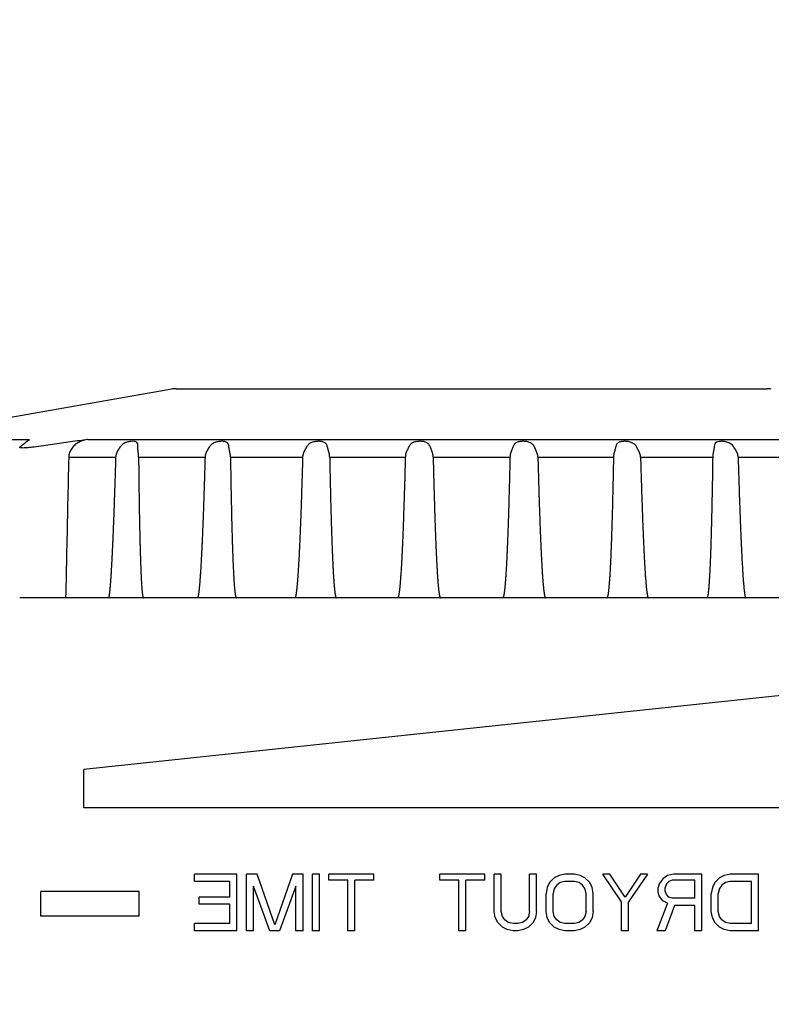
# Model space of a CAD drawing. Units: inches. Extents: x 115.9 to 175.8, y -102.4 to -60.8.
# Drawn here: x 154.1 to 154.7, y -65.2 to -64.4 of the extents above; entities that cross this region are included whole.
import ezdxf

# ---------------------------------------------------------------- set-up
doc = ezdxf.new("R2010")
doc.units = ezdxf.units.IN
doc.header["$MEASUREMENT"] = 0
for name, color, linetype in [('HI Deatil 1', 2, 'Continuous'), ('HI Deatil 2', 1, 'Continuous'), ('HI Detail 3', 249, 'Continuous'), ('HI Text', 2, 'Continuous')]:
    doc.layers.add(name, color=color, linetype=linetype)
doc.styles.add('DIMS', font='arial.ttf')
doc.dimstyles.new('LandMatters', dxfattribs={"dimtxt": 0.125, "dimasz": 0.125, "dimexe": 0.18, "dimexo": 0.0625, "dimgap": 0.095, "dimtad": 0, "dimdec": 3, "dimzin": 0, "dimdsep": 46, "dimlunit": 4, "dimtxsty": 'DIMS', "dimblk": 'ARCHTICK', "dimcen": 0.075, "dimclrd": 2, "dimclre": 2, "dimclrt": 2, "dimadec": 0, "dimazin": 0, "dimtfac": 1, "dimtdec": 3, "dimtix": 1, "dimtofl": 0, "dimtmove": 1, "dimatfit": 1, "dimfxl": 0.18, "dimtolj": 1, "dimtzin": 0, "dimarcsym": 0})

# ---------------------------------------------------------------- blocks, each defined once
blk = doc.blocks.new('_ARCHTICK')
at = {"color": 0, "linetype": 'ByBlock', "const_width": 0.15}
blk.add_lwpolyline([(-0.5, -0.5), (0.5, 0.5)], dxfattribs=at)

msp = doc.modelspace()

# ---------------------------------------------------------------- linework, layer by layer
at = {"layer": 'HI Deatil 1'}
for p, q in [((154.2059, -64.71721), (153.97376, -64.75814)), ((154.20937, -64.7169), (154.68937, -64.7169)), ((154.93574, -64.8869), (154.0823, -64.8869))]:
    msp.add_line(p, q, dxfattribs=at)
msp.add_arc((154.68937, -64.7369), 0.02, 80, 90, dxfattribs=at)
at = {"layer": 'HI Deatil 2'}
for p, q in [((153.97376, -64.75814), (154.09013, -64.75814)), ((154.13767, -64.75814), (154.92498, -64.75814)), ((154.78437, -64.95721), (154.13437, -65.02621)), ((154.13437, -65.05721), (154.13437, -65.02621)), ((154.78437, -65.05721), (154.13437, -65.05721))]:
    msp.add_line(p, q, dxfattribs=at)
msp.add_arc((154.20937, -64.7369), 0.02, 90, 100, dxfattribs=at)
for points, knots in [([(154.0842, -64.7629), (154.08449, -64.76266), (154.08564, -64.76173), (154.08761, -64.76014), (154.0893, -64.7588), (154.09013, -64.75814)], [0, 0, 0, 0, 0.001124098, 0.004418769, 0.007600183, 0.007600183, 0.007600183, 0.007600183]), ([(154.13767, -64.75814), (154.13297, -64.75879), (154.12341, -64.76013), (154.10886, -64.7622), (154.09901, -64.76362), (154.09402, -64.76434)], [0, 0, 0, 0, 0.01426203, 0.02895613, 0.04409489, 0.04409489, 0.04409489, 0.04409489]), ([(154.0869, -64.76504), (154.08629, -64.76507), (154.08522, -64.7651), (154.08376, -64.76506), (154.08294, -64.76493), (154.0823, -64.76479), (154.0823, -64.7646), (154.0823, -64.76458)], [0, 0, 0, 0, 0.001842112, 0.003260182, 0.0042083, 0.0046789, 0.004746798, 0.004746798, 0.004746798, 0.004746798]), ([(154.09402, -64.76434), (154.09318, -64.76447), (154.09153, -64.76468), (154.08916, -64.76491), (154.08763, -64.76501), (154.0869, -64.76504)], [0, 0, 0, 0, 0.002547073, 0.004970371, 0.00715085, 0.00715085, 0.00715085, 0.00715085])]:
    msp.add_open_spline(points, degree=3, knots=knots, dxfattribs=at)
for points in [[(154.0823, -64.76458), (154.08231, -64.76449), (154.08236, -64.7644), (154.08243, -64.76434)], [(154.08243, -64.76434), (154.08273, -64.7641), (154.08303, -64.76386), (154.08332, -64.76361)], [(154.08332, -64.76361), (154.08362, -64.76337), (154.08391, -64.76313), (154.0842, -64.7629)]]:
    msp.add_open_spline(points, degree=3, dxfattribs=at)
at = {"layer": 'HI Detail 3'}
for p, q in [((154.17827, -64.76471), (154.17829, -64.7638)), ((154.17829, -64.7638), (154.17832, -64.76313)), ((154.12209, -64.77265), (154.16021, -64.77265)), ((154.17887, -64.77265), (154.23287, -64.77265)), ((154.25351, -64.77265), (154.3121, -64.77265)), ((154.3341, -64.77265), (154.39551, -64.77265)), ((154.41819, -64.77265), (154.48055, -64.77265)), ((154.50323, -64.77265), (154.56464, -64.77265)), ((154.58664, -64.77265), (154.64524, -64.77265)), ((154.66587, -64.77265), (154.71988, -64.77265)), ((154.22429, -65.11708), (154.22429, -65.11121)), ((154.25879, -65.11121), (154.22429, -65.11121)), ((154.25879, -65.15721), (154.25879, -65.11121)), ((154.26645, -65.15721), (154.26645, -65.11121)), ((154.27508, -65.11121), (154.26645, -65.11121)), ((154.28945, -65.15231), (154.27508, -65.11121)), ((154.30383, -65.11121), (154.28945, -65.15231)), ((154.31245, -65.11121), (154.30383, -65.11121)), ((154.31245, -65.15721), (154.31245, -65.11121)), ((154.32012, -65.15721), (154.32012, -65.11121)), ((154.32587, -65.11121), (154.32012, -65.11121)), ((154.32587, -65.15721), (154.32587, -65.11121)), ((154.33354, -65.1161), (154.33354, -65.11121)), ((154.36995, -65.11121), (154.33354, -65.11121)), ((154.36995, -65.1161), (154.36995, -65.11121)), ((154.42362, -65.1161), (154.42362, -65.11121)), ((154.46004, -65.11121), (154.42362, -65.11121)), ((154.46004, -65.1161), (154.46004, -65.11121)), ((154.4677, -65.14155), (154.4677, -65.11121)), ((154.47345, -65.11121), (154.4677, -65.11121)), ((154.47345, -65.14155), (154.47345, -65.11121)), ((154.49645, -65.14155), (154.49645, -65.11121)), ((154.5022, -65.11121), (154.49645, -65.11121)), ((154.5022, -65.14155), (154.5022, -65.11121)), ((154.5252, -65.11121), (154.52041, -65.11219)), ((154.53287, -65.11121), (154.5252, -65.11121)), ((154.53766, -65.11219), (154.53287, -65.11121)), ((154.5712, -65.13372), (154.55587, -65.11121)), ((154.56162, -65.11121), (154.55587, -65.11121)), ((154.57408, -65.1298), (154.56162, -65.11121)), ((154.58654, -65.11121), (154.57408, -65.1298)), ((154.59229, -65.11121), (154.57695, -65.13372)), ((154.59229, -65.11121), (154.58654, -65.11121)), ((154.61337, -65.11121), (154.60858, -65.11219)), ((154.63637, -65.11121), (154.61337, -65.11121)), ((154.63637, -65.15721), (154.63637, -65.11121)), ((154.65937, -65.11121), (154.65458, -65.11219)), ((154.68237, -65.11121), (154.65937, -65.11121)), ((154.68237, -65.15721), (154.68237, -65.11121)), ((154.25304, -65.11708), (154.22429, -65.11708)), ((154.25304, -65.1298), (154.25304, -65.11708)), ((154.34887, -65.1161), (154.33354, -65.1161)), ((154.34887, -65.15721), (154.34887, -65.1161)), ((154.35462, -65.15721), (154.35462, -65.1161)), ((154.36995, -65.1161), (154.35462, -65.1161)), ((154.43895, -65.1161), (154.42362, -65.1161)), ((154.43895, -65.15721), (154.43895, -65.1161)), ((154.4447, -65.15721), (154.4447, -65.1161)), ((154.46004, -65.1161), (154.4447, -65.1161)), ((154.51275, -65.11806), (154.51083, -65.12197)), ((154.51658, -65.11414), (154.51275, -65.11806)), ((154.52041, -65.11219), (154.51658, -65.11414)), ((154.52137, -65.11806), (154.5185, -65.12002)), ((154.5252, -65.11708), (154.52137, -65.11806)), ((154.53287, -65.11708), (154.5252, -65.11708)), ((154.5367, -65.11806), (154.53287, -65.11708)), ((154.53958, -65.12002), (154.5367, -65.11806)), ((154.5415, -65.11414), (154.53766, -65.11219)), ((154.54533, -65.11806), (154.5415, -65.11414)), ((154.54725, -65.12197), (154.54533, -65.11806)), ((154.60187, -65.11904), (154.60091, -65.12197)), ((154.60475, -65.11512), (154.60187, -65.11904)), ((154.60858, -65.11219), (154.60475, -65.11512)), ((154.60762, -65.11904), (154.60666, -65.12197)), ((154.60954, -65.11708), (154.60762, -65.11904)), ((154.61241, -65.1161), (154.60954, -65.11708)), ((154.63062, -65.1161), (154.61241, -65.1161)), ((154.63062, -65.13078), (154.63062, -65.1161)), ((154.64691, -65.11806), (154.645, -65.12197)), ((154.65075, -65.11414), (154.64691, -65.11806)), ((154.65458, -65.11219), (154.65075, -65.11414)), ((154.65554, -65.11806), (154.65266, -65.12002)), ((154.65937, -65.11708), (154.65554, -65.11806)), ((154.67662, -65.11708), (154.65937, -65.11708)), ((154.67662, -65.15133), (154.67662, -65.11708)), ((154.09937, -65.14531), (154.09937, -65.12531)), ((154.17937, -65.12531), (154.09937, -65.12531)), ((154.17937, -65.14531), (154.17937, -65.12531)), ((154.28562, -65.15721), (154.2722, -65.12099)), ((154.2722, -65.15721), (154.2722, -65.12099)), ((154.3067, -65.12099), (154.29329, -65.15721)), ((154.3067, -65.15721), (154.3067, -65.12099)), ((154.51083, -65.12197), (154.50987, -65.12687)), ((154.50987, -65.14155), (154.50987, -65.12687)), ((154.51658, -65.12295), (154.51562, -65.12687)), ((154.51562, -65.14155), (154.51562, -65.12687)), ((154.5185, -65.12002), (154.51658, -65.12295)), ((154.5415, -65.12295), (154.53958, -65.12002)), ((154.54245, -65.12687), (154.5415, -65.12295)), ((154.54245, -65.14155), (154.54245, -65.12687)), ((154.5482, -65.12687), (154.54725, -65.12197)), ((154.5482, -65.14155), (154.5482, -65.12687)), ((154.60091, -65.12589), (154.60091, -65.12197)), ((154.60187, -65.12882), (154.60091, -65.12589)), ((154.60666, -65.12491), (154.60666, -65.12197)), ((154.60762, -65.12785), (154.60666, -65.12491)), ((154.645, -65.12197), (154.64404, -65.12687)), ((154.64404, -65.14155), (154.64404, -65.12687)), ((154.65075, -65.12295), (154.64979, -65.12687)), ((154.64979, -65.14155), (154.64979, -65.12687)), ((154.65266, -65.12002), (154.65075, -65.12295)), ((154.22812, -65.13568), (154.22812, -65.1298)), ((154.25304, -65.1298), (154.22812, -65.1298)), ((154.5712, -65.15721), (154.5712, -65.13372)), ((154.57695, -65.15721), (154.57695, -65.13372)), ((154.60858, -65.1347), (154.59995, -65.15721)), ((154.60475, -65.13274), (154.60187, -65.12882)), ((154.60858, -65.1347), (154.60475, -65.13274)), ((154.60954, -65.1298), (154.60762, -65.12785)), ((154.61241, -65.13078), (154.60954, -65.1298)), ((154.63062, -65.13078), (154.61241, -65.13078)), ((154.25304, -65.13568), (154.22812, -65.13568)), ((154.25304, -65.15133), (154.25304, -65.13568)), ((154.46866, -65.14644), (154.4677, -65.14155)), ((154.47441, -65.14546), (154.47345, -65.14155)), ((154.49645, -65.14155), (154.4955, -65.14546)), ((154.5022, -65.14155), (154.50125, -65.14644)), ((154.51083, -65.14644), (154.50987, -65.14155)), ((154.51658, -65.14546), (154.51562, -65.14155)), ((154.54245, -65.14155), (154.5415, -65.14546)), ((154.5482, -65.14155), (154.54725, -65.14644)), ((154.61433, -65.13665), (154.60666, -65.15721)), ((154.63062, -65.13665), (154.61433, -65.13665)), ((154.63062, -65.15721), (154.63062, -65.13665)), ((154.645, -65.14644), (154.64404, -65.14155)), ((154.65075, -65.14546), (154.64979, -65.14155)), ((154.17937, -65.14531), (154.09937, -65.14531)), ((154.22429, -65.15721), (154.22429, -65.15133)), ((154.25304, -65.15133), (154.22429, -65.15133)), ((154.47058, -65.15036), (154.46866, -65.14644)), ((154.47441, -65.15427), (154.47058, -65.15036)), ((154.47633, -65.1484), (154.47441, -65.14546)), ((154.4792, -65.15036), (154.47633, -65.1484)), ((154.48304, -65.15133), (154.4792, -65.15036)), ((154.48687, -65.15133), (154.48304, -65.15133)), ((154.4907, -65.15036), (154.48687, -65.15133)), ((154.49358, -65.1484), (154.4907, -65.15036)), ((154.4955, -65.14546), (154.49358, -65.1484)), ((154.49933, -65.15036), (154.4955, -65.15427)), ((154.50125, -65.14644), (154.49933, -65.15036)), ((154.51275, -65.15036), (154.51083, -65.14644)), ((154.51658, -65.15427), (154.51275, -65.15036)), ((154.5185, -65.1484), (154.51658, -65.14546)), ((154.52137, -65.15036), (154.5185, -65.1484)), ((154.5252, -65.15133), (154.52137, -65.15036)), ((154.53287, -65.15133), (154.5252, -65.15133)), ((154.5367, -65.15036), (154.53287, -65.15133)), ((154.53958, -65.1484), (154.5367, -65.15036)), ((154.5415, -65.14546), (154.53958, -65.1484)), ((154.54533, -65.15036), (154.5415, -65.15427)), ((154.54725, -65.14644), (154.54533, -65.15036)), ((154.64691, -65.15036), (154.645, -65.14644)), ((154.65075, -65.15427), (154.64691, -65.15036)), ((154.65266, -65.1484), (154.65075, -65.14546)), ((154.65554, -65.15036), (154.65266, -65.1484)), ((154.65937, -65.15133), (154.65554, -65.15036)), ((154.67662, -65.15133), (154.65937, -65.15133)), ((154.25879, -65.15721), (154.22429, -65.15721)), ((154.2722, -65.15721), (154.26645, -65.15721)), ((154.29329, -65.15721), (154.28562, -65.15721)), ((154.31245, -65.15721), (154.3067, -65.15721)), ((154.32587, -65.15721), (154.32012, -65.15721)), ((154.35462, -65.15721), (154.34887, -65.15721)), ((154.4447, -65.15721), (154.43895, -65.15721)), ((154.47825, -65.15623), (154.47441, -65.15427)), ((154.48304, -65.15721), (154.47825, -65.15623)), ((154.48687, -65.15721), (154.48304, -65.15721)), ((154.49166, -65.15623), (154.48687, -65.15721)), ((154.4955, -65.15427), (154.49166, -65.15623)), ((154.52041, -65.15623), (154.51658, -65.15427)), ((154.5252, -65.15721), (154.52041, -65.15623)), ((154.53287, -65.15721), (154.5252, -65.15721)), ((154.53766, -65.15623), (154.53287, -65.15721)), ((154.5415, -65.15427), (154.53766, -65.15623)), ((154.57695, -65.15721), (154.5712, -65.15721)), ((154.60666, -65.15721), (154.59995, -65.15721)), ((154.63637, -65.15721), (154.63062, -65.15721)), ((154.65458, -65.15623), (154.65075, -65.15427)), ((154.65937, -65.15721), (154.65458, -65.15623)), ((154.68237, -65.15721), (154.65937, -65.15721))]:
    msp.add_line(p, q, dxfattribs=at)
for points, knots in [([(154.13767, -64.75814), (154.13641, -64.75832), (154.13388, -64.75888), (154.13031, -64.76037), (154.1271, -64.76251), (154.12447, -64.76531), (154.12261, -64.76874), (154.12212, -64.77133), (154.12209, -64.77265)], [0, 0, 0, 0, 0.00384472, 0.00771938, 0.01154655, 0.01532935, 0.01913752, 0.02309374, 0.02309374, 0.02309374, 0.02309374]), ([(154.16425, -64.7638), (154.16357, -64.76465), (154.16225, -64.76647), (154.16072, -64.7694), (154.16024, -64.7716), (154.16021, -64.77265)], [0, 0, 0, 0, 0.00327202, 0.006723807, 0.009877823, 0.009877823, 0.009877823, 0.009877823]), ([(154.17829, -64.76222), (154.17826, -64.762), (154.17808, -64.76125), (154.17713, -64.75999), (154.17493, -64.75959), (154.1723, -64.75966), (154.1693, -64.76029), (154.16643, -64.76161), (154.16488, -64.76302), (154.16425, -64.7638)], [0, 0, 0, 0, 0.00065376, 0.00230683, 0.00434362, 0.0070512, 0.01024698, 0.01344054, 0.01642535, 0.01642535, 0.01642535, 0.01642535]), ([(154.17887, -64.77265), (154.17886, -64.77165), (154.17871, -64.76963), (154.17838, -64.767), (154.17827, -64.76535), (154.17827, -64.76471)], [0, 0, 0, 0, 0.003013633, 0.006038459, 0.007963194, 0.007963194, 0.007963194, 0.007963194]), ([(154.2367, -64.7638), (154.23607, -64.76466), (154.23483, -64.76649), (154.23337, -64.76942), (154.2329, -64.7716), (154.23287, -64.77265)], [0, 0, 0, 0, 0.003193865, 0.006619161, 0.009770732, 0.009770732, 0.009770732, 0.009770732]), ([(154.25223, -64.7638), (154.25216, -64.76304), (154.2519, -64.76155), (154.25007, -64.76002), (154.24758, -64.7596), (154.24468, -64.75965), (154.24158, -64.76026), (154.23873, -64.76159), (154.23726, -64.76303), (154.2367, -64.7638)], [0, 0, 0, 0, 0.00229899, 0.00427602, 0.00671076, 0.00969269, 0.01298592, 0.01612104, 0.01899452, 0.01899452, 0.01899452, 0.01899452]), ([(154.25351, -64.77265), (154.25349, -64.77164), (154.25328, -64.76962), (154.25268, -64.7667), (154.25232, -64.76475), (154.25223, -64.7638)], [0, 0, 0, 0, 0.003020671, 0.006080416, 0.008948777, 0.008948777, 0.008948777, 0.008948777]), ([(154.31561, -64.7638), (154.31505, -64.76467), (154.31394, -64.76652), (154.31257, -64.76943), (154.31213, -64.7716), (154.3121, -64.77265)], [0, 0, 0, 0, 0.003092203, 0.006473676, 0.009619517, 0.009619517, 0.009619517, 0.009619517]), ([(154.33216, -64.7638), (154.33197, -64.76301), (154.33133, -64.76145), (154.32911, -64.76005), (154.32637, -64.7596), (154.32328, -64.75964), (154.32016, -64.76024), (154.31741, -64.76158), (154.31609, -64.76303), (154.31561, -64.7638)], [0, 0, 0, 0, 0.00245154, 0.00476631, 0.00753267, 0.01069833, 0.01399316, 0.01699397, 0.01971776, 0.01971776, 0.01971776, 0.01971776]), ([(154.3341, -64.77265), (154.33408, -64.77164), (154.3338, -64.7696), (154.33298, -64.76668), (154.33239, -64.76475), (154.33216, -64.7638)], [0, 0, 0, 0, 0.003029547, 0.006138684, 0.009081809, 0.009081809, 0.009081809, 0.009081809]), ([(154.39858, -64.7638), (154.39812, -64.76468), (154.39716, -64.76655), (154.39594, -64.76946), (154.39553, -64.7716), (154.39551, -64.77265)], [0, 0, 0, 0, 0.002977584, 0.006302626, 0.009440135, 0.009440135, 0.009440135, 0.009440135]), ([(154.41565, -64.7638), (154.41533, -64.76298), (154.41436, -64.76141), (154.41183, -64.76008), (154.40888, -64.7596), (154.40571, -64.75964), (154.40266, -64.76021), (154.40008, -64.76158), (154.39897, -64.76305), (154.39858, -64.7638)], [0, 0, 0, 0, 0.0026492, 0.0052772, 0.0082963, 0.01154953, 0.01475011, 0.01754754, 0.02009628, 0.02009628, 0.02009628, 0.02009628]), ([(154.41819, -64.77265), (154.41817, -64.77164), (154.41784, -64.76957), (154.41681, -64.76666), (154.41602, -64.76475), (154.41565, -64.7638)], [0, 0, 0, 0, 0.003039185, 0.006205709, 0.009253546, 0.009253546, 0.009253546, 0.009253546]), ([(154.48309, -64.7638), (154.48275, -64.76469), (154.48197, -64.76658), (154.48092, -64.76948), (154.48057, -64.77161), (154.48055, -64.77265)], [0, 0, 0, 0, 0.002863135, 0.006125488, 0.009253051, 0.009253051, 0.009253051, 0.009253051]), ([(154.50017, -64.7638), (154.49973, -64.76295), (154.49848, -64.7614), (154.49572, -64.76011), (154.49263, -64.7596), (154.48947, -64.75963), (154.48656, -64.76019), (154.48423, -64.7616), (154.48338, -64.76306), (154.48309, -64.7638)], [0, 0, 0, 0, 0.00286154, 0.00575405, 0.00893809, 0.01218006, 0.01519378, 0.01773024, 0.02009653, 0.02009653, 0.02009653, 0.02009653]), ([(154.50323, -64.77265), (154.50321, -64.77163), (154.50283, -64.76955), (154.50163, -64.76663), (154.50065, -64.76474), (154.50017, -64.7638)], [0, 0, 0, 0, 0.003048421, 0.006273174, 0.009440792, 0.009440792, 0.009440792, 0.009440792]), ([(154.56658, -64.7638), (154.56636, -64.76469), (154.56579, -64.7666), (154.56495, -64.76951), (154.56466, -64.77161), (154.56464, -64.77265)], [0, 0, 0, 0, 0.002763508, 0.005964335, 0.009081525, 0.009081525, 0.009081525, 0.009081525]), ([(154.58314, -64.7638), (154.58259, -64.76294), (154.58113, -64.7614), (154.5782, -64.76013), (154.57506, -64.75961), (154.57201, -64.75962), (154.56932, -64.76016), (154.5673, -64.76165), (154.56675, -64.76309), (154.56658, -64.7638)], [0, 0, 0, 0, 0.00306257, 0.00615492, 0.0094105, 0.01254271, 0.01528356, 0.01751892, 0.01971829, 0.01971829, 0.01971829, 0.01971829]), ([(154.58664, -64.77265), (154.58661, -64.77163), (154.58619, -64.76953), (154.58485, -64.7666), (154.58372, -64.76472), (154.58314, -64.7638)], [0, 0, 0, 0, 0.003056145, 0.006333084, 0.009620283, 0.009620283, 0.009620283, 0.009620283]), ([(154.64651, -64.7638), (154.64643, -64.76469), (154.64609, -64.76661), (154.64547, -64.76953), (154.64525, -64.77161), (154.64524, -64.77265)], [0, 0, 0, 0, 0.002692934, 0.005841094, 0.008948742, 0.008948742, 0.008948742, 0.008948742]), ([(154.66204, -64.7638), (154.66141, -64.76293), (154.65979, -64.76142), (154.65678, -64.76015), (154.65368, -64.75962), (154.65083, -64.75962), (154.64839, -64.76013), (154.6468, -64.76174), (154.64657, -64.76311), (154.64651, -64.7638)], [0, 0, 0, 0, 0.00323225, 0.00644943, 0.00968078, 0.01260808, 0.01500024, 0.01692076, 0.01899476, 0.01899476, 0.01899476, 0.01899476]), ([(154.66587, -64.77265), (154.66585, -64.77163), (154.6654, -64.76951), (154.66396, -64.76657), (154.66271, -64.76471), (154.66204, -64.7638)], [0, 0, 0, 0, 0.003061445, 0.006378647, 0.009771555, 0.009771555, 0.009771555, 0.009771555]), ([(154.12209, -64.77265), (154.12181, -64.78532), (154.12126, -64.81069), (154.12043, -64.84878), (154.11988, -64.87419), (154.1196, -64.8869)], [0, 0, 0, 0, 0.0380295, 0.0761229, 0.1142804, 0.1142804, 0.1142804, 0.1142804]), ([(154.16021, -64.77265), (154.16012, -64.77584), (154.15994, -64.78194), (154.15966, -64.79065), (154.15941, -64.79863), (154.15916, -64.80592), (154.15893, -64.81262), (154.15871, -64.81874), (154.1585, -64.82436), (154.1583, -64.82951), (154.1581, -64.83425), (154.15792, -64.83858), (154.15775, -64.84258), (154.15758, -64.84622), (154.15743, -64.84961), (154.15728, -64.85271), (154.15713, -64.85557), (154.15699, -64.8582), (154.15686, -64.86062), (154.15674, -64.86284), (154.15661, -64.8649), (154.1565, -64.8668), (154.15639, -64.86854), (154.15628, -64.87014), (154.15618, -64.87163), (154.15608, -64.87302), (154.15599, -64.87426), (154.15589, -64.87542), (154.15581, -64.87651), (154.15572, -64.87754), (154.15564, -64.87844), (154.15556, -64.87927), (154.15548, -64.88006), (154.1554, -64.88081), (154.15533, -64.88149), (154.15526, -64.88208), (154.15519, -64.88264), (154.15512, -64.88318), (154.15505, -64.8837), (154.15498, -64.88416), (154.15492, -64.88455), (154.15486, -64.88492), (154.15479, -64.88528), (154.15472, -64.88563), (154.15464, -64.88594), (154.15458, -64.88619), (154.1545, -64.88643), (154.15442, -64.88664), (154.15432, -64.88681), (154.15422, -64.8869), (154.15416, -64.8869)], [0, 0, 0, 0, 0.009586, 0.0182926, 0.0261554, 0.0335278, 0.0401646, 0.0462914, 0.0518991, 0.0570338, 0.0617592, 0.0661027, 0.0700521, 0.0737659, 0.0770425, 0.0802272, 0.0830631, 0.0856369, 0.0881299, 0.0903288, 0.0923328, 0.0943017, 0.0960371, 0.0975695, 0.0991199, 0.1005208, 0.1017549, 0.1028442, 0.1040095, 0.1050337, 0.1059332, 0.1067247, 0.1075383, 0.1083153, 0.108993, 0.1095846, 0.1101021, 0.1106751, 0.1112132, 0.111675, 0.1120714, 0.1124118, 0.1127867, 0.1131759, 0.1134928, 0.1137489, 0.1139545, 0.1142225, 0.1144195, 0.1145794, 0.1145794, 0.1145794, 0.1145794]), ([(154.17887, -64.77265), (154.1789, -64.7758), (154.17896, -64.78181), (154.17906, -64.79042), (154.17916, -64.7983), (154.17927, -64.80551), (154.17937, -64.81215), (154.17947, -64.81821), (154.17958, -64.8238), (154.17968, -64.82891), (154.17978, -64.83363), (154.17988, -64.83793), (154.17997, -64.84193), (154.18007, -64.84557), (154.18017, -64.84896), (154.18026, -64.85206), (154.18035, -64.85491), (154.18044, -64.85755), (154.18052, -64.85998), (154.18061, -64.86222), (154.18069, -64.86429), (154.18077, -64.8662), (154.18085, -64.86797), (154.18093, -64.86959), (154.18101, -64.87109), (154.18108, -64.87249), (154.18115, -64.87377), (154.18122, -64.87493), (154.18129, -64.87603), (154.18136, -64.87707), (154.18143, -64.878), (154.18149, -64.87884), (154.18155, -64.87963), (154.18162, -64.88039), (154.18168, -64.8811), (154.18174, -64.88173), (154.1818, -64.88228), (154.18186, -64.88282), (154.18192, -64.88334), (154.18198, -64.88384), (154.18204, -64.88427), (154.1821, -64.88463), (154.18216, -64.88499), (154.18222, -64.88534), (154.18229, -64.88568), (154.18236, -64.88598), (154.18242, -64.88621), (154.18249, -64.88644), (154.18257, -64.88664), (154.18267, -64.88682), (154.18278, -64.8869), (154.18283, -64.8869)], [0, 0, 0, 0, 0.0094542, 0.0180416, 0.0258152, 0.0331018, 0.0396578, 0.0457506, 0.0512945, 0.056419, 0.0610912, 0.0654417, 0.0693427, 0.0730763, 0.0763754, 0.0795187, 0.0823851, 0.0849208, 0.0874426, 0.0896775, 0.0916551, 0.093642, 0.0954166, 0.0969854, 0.0984851, 0.0999273, 0.1011996, 0.1023239, 0.1034324, 0.1044971, 0.1054337, 0.1062588, 0.1070022, 0.1078203, 0.1085353, 0.1091607, 0.1097086, 0.1101982, 0.1107783, 0.1112779, 0.1117082, 0.1120788, 0.1123982, 0.112783, 0.1131481, 0.1134468, 0.1136897, 0.1138859, 0.1141513, 0.1143428, 0.1145057, 0.1145057, 0.1145057, 0.1145057]), ([(154.23287, -64.77265), (154.23277, -64.77584), (154.2326, -64.78194), (154.23233, -64.79065), (154.23207, -64.79863), (154.23182, -64.80592), (154.23159, -64.81262), (154.23137, -64.81874), (154.23115, -64.82436), (154.23095, -64.82951), (154.23075, -64.83425), (154.23057, -64.83858), (154.23039, -64.84258), (154.23022, -64.84622), (154.23006, -64.84961), (154.2299, -64.85271), (154.22975, -64.85557), (154.22961, -64.8582), (154.22947, -64.86062), (154.22934, -64.86284), (154.22921, -64.8649), (154.22909, -64.8668), (154.22897, -64.86854), (154.22886, -64.87014), (154.22875, -64.87163), (154.22864, -64.87302), (154.22854, -64.87426), (154.22845, -64.87542), (154.22835, -64.87651), (154.22826, -64.87754), (154.22817, -64.87844), (154.22809, -64.87927), (154.228, -64.88006), (154.22792, -64.88081), (154.22784, -64.88149), (154.22777, -64.88208), (154.22769, -64.88264), (154.22762, -64.88318), (154.22754, -64.8837), (154.22747, -64.88416), (154.2274, -64.88455), (154.22733, -64.88492), (154.22725, -64.88528), (154.22717, -64.88563), (154.22709, -64.88594), (154.22702, -64.88619), (154.22694, -64.88643), (154.22684, -64.88664), (154.22674, -64.88682), (154.22662, -64.8869), (154.22656, -64.8869)], [0, 0, 0, 0, 0.0095859, 0.0182923, 0.0261551, 0.0335275, 0.0401643, 0.0462913, 0.051899, 0.0570338, 0.0617595, 0.0661031, 0.0700527, 0.0737667, 0.0770436, 0.0802285, 0.0830648, 0.0856389, 0.0881322, 0.0903314, 0.0923359, 0.0943051, 0.0960409, 0.0975737, 0.0991246, 0.100526, 0.1017605, 0.1028503, 0.1040161, 0.1050408, 0.1059409, 0.1067329, 0.1075472, 0.1083249, 0.1090032, 0.1095955, 0.1101137, 0.1106875, 0.1112265, 0.1116893, 0.1120866, 0.112428, 0.1128041, 0.113195, 0.1135136, 0.1137717, 0.1139794, 0.1142516, 0.1144547, 0.1146283, 0.1146283, 0.1146283, 0.1146283]), ([(154.25351, -64.77265), (154.25355, -64.7758), (154.25364, -64.78181), (154.25379, -64.79042), (154.25393, -64.7983), (154.25407, -64.80551), (154.25421, -64.81215), (154.25434, -64.81821), (154.25447, -64.8238), (154.2546, -64.82891), (154.25473, -64.83363), (154.25486, -64.83793), (154.25498, -64.84193), (154.2551, -64.84557), (154.25521, -64.84896), (154.25533, -64.85206), (154.25544, -64.85491), (154.25554, -64.85755), (154.25565, -64.85998), (154.25575, -64.86222), (154.25585, -64.86429), (154.25594, -64.8662), (154.25604, -64.86797), (154.25613, -64.86959), (154.25622, -64.87109), (154.2563, -64.87249), (154.25639, -64.87377), (154.25647, -64.87493), (154.25655, -64.87603), (154.25663, -64.87707), (154.25671, -64.878), (154.25678, -64.87884), (154.25685, -64.87963), (154.25692, -64.88039), (154.257, -64.8811), (154.25707, -64.88173), (154.25713, -64.88228), (154.2572, -64.88282), (154.25727, -64.88334), (154.25734, -64.88384), (154.2574, -64.88427), (154.25747, -64.88463), (154.25753, -64.88499), (154.2576, -64.88534), (154.25768, -64.88568), (154.25775, -64.88598), (154.25782, -64.88621), (154.2579, -64.88644), (154.25799, -64.88664), (154.2581, -64.88682), (154.25822, -64.8869), (154.25828, -64.8869)], [0, 0, 0, 0, 0.0094548, 0.0180427, 0.0258169, 0.0331041, 0.0396607, 0.0457542, 0.0512987, 0.0564239, 0.0610967, 0.0654479, 0.0693495, 0.0730838, 0.0763836, 0.0795275, 0.0823947, 0.084931, 0.0874535, 0.0896891, 0.0916674, 0.093655, 0.0954303, 0.0969998, 0.0985002, 0.0999432, 0.1012162, 0.1023411, 0.1034504, 0.1045159, 0.1054532, 0.106279, 0.1070232, 0.1078422, 0.1085581, 0.1091843, 0.109733, 0.1102234, 0.1108046, 0.1113053, 0.1117366, 0.1121083, 0.1124288, 0.1128151, 0.113182, 0.1134825, 0.1137273, 0.1139257, 0.1141953, 0.1143926, 0.1145679, 0.1145679, 0.1145679, 0.1145679]), ([(154.3121, -64.77265), (154.31201, -64.77584), (154.31184, -64.78194), (154.31158, -64.79065), (154.31134, -64.79863), (154.3111, -64.80592), (154.31087, -64.81262), (154.31065, -64.81874), (154.31044, -64.82436), (154.31024, -64.82951), (154.31005, -64.83425), (154.30986, -64.83858), (154.30968, -64.84258), (154.30952, -64.84622), (154.30935, -64.84961), (154.30919, -64.85271), (154.30904, -64.85557), (154.3089, -64.8582), (154.30876, -64.86062), (154.30862, -64.86284), (154.3085, -64.8649), (154.30837, -64.8668), (154.30825, -64.86854), (154.30814, -64.87014), (154.30802, -64.87163), (154.30792, -64.87302), (154.30781, -64.87426), (154.30771, -64.87542), (154.30762, -64.87651), (154.30752, -64.87754), (154.30743, -64.87844), (154.30734, -64.87927), (154.30725, -64.88006), (154.30717, -64.88081), (154.30708, -64.88149), (154.30701, -64.88208), (154.30693, -64.88264), (154.30685, -64.88318), (154.30677, -64.8837), (154.30669, -64.88416), (154.30662, -64.88455), (154.30654, -64.88492), (154.30647, -64.88528), (154.30638, -64.88563), (154.3063, -64.88594), (154.30622, -64.88619), (154.30613, -64.88643), (154.30603, -64.88664), (154.30591, -64.88682), (154.30579, -64.8869), (154.30573, -64.8869)], [0, 0, 0, 0, 0.0095855, 0.0182917, 0.0261542, 0.0335264, 0.040163, 0.0462898, 0.0518974, 0.0570321, 0.0617577, 0.0661012, 0.0700508, 0.0737648, 0.0770417, 0.0802267, 0.083063, 0.0856372, 0.0881306, 0.0903299, 0.0923345, 0.0943039, 0.0960398, 0.0975728, 0.0991239, 0.1005255, 0.1017603, 0.1028503, 0.1040164, 0.1050415, 0.1059419, 0.1067342, 0.1075488, 0.1083269, 0.1090056, 0.1095984, 0.110117, 0.1106913, 0.111231, 0.1116944, 0.1120924, 0.1124344, 0.1128114, 0.1132035, 0.1135234, 0.1137828, 0.113992, 0.1142673, 0.114475, 0.1146583, 0.1146583, 0.1146583, 0.1146583]), ([(154.3341, -64.77265), (154.33416, -64.7758), (154.33428, -64.78181), (154.33446, -64.79042), (154.33463, -64.7983), (154.3348, -64.80551), (154.33497, -64.81215), (154.33513, -64.81821), (154.33529, -64.8238), (154.33545, -64.82891), (154.3356, -64.83363), (154.33575, -64.83793), (154.33589, -64.84193), (154.33603, -64.84557), (154.33616, -64.84896), (154.33629, -64.85206), (154.33642, -64.85491), (154.33654, -64.85755), (154.33666, -64.85998), (154.33677, -64.86222), (154.33688, -64.86429), (154.33699, -64.8662), (154.3371, -64.86797), (154.3372, -64.86959), (154.3373, -64.87109), (154.33739, -64.87249), (154.33749, -64.87377), (154.33758, -64.87493), (154.33767, -64.87603), (154.33775, -64.87707), (154.33784, -64.878), (154.33792, -64.87884), (154.338, -64.87963), (154.33808, -64.88039), (154.33816, -64.8811), (154.33823, -64.88173), (154.3383, -64.88228), (154.33837, -64.88282), (154.33845, -64.88334), (154.33853, -64.88384), (154.3386, -64.88427), (154.33866, -64.88463), (154.33873, -64.88499), (154.33881, -64.88534), (154.33889, -64.88568), (154.33897, -64.88598), (154.33905, -64.88621), (154.33913, -64.88644), (154.33923, -64.88664), (154.33935, -64.88683), (154.33947, -64.8869), (154.33953, -64.8869)], [0, 0, 0, 0, 0.0094555, 0.0180442, 0.025819, 0.033107, 0.0396643, 0.0457585, 0.0513037, 0.0564295, 0.061103, 0.0654549, 0.0693572, 0.0730922, 0.0763926, 0.0795372, 0.082405, 0.084942, 0.0874651, 0.0897014, 0.0916803, 0.0936686, 0.0954445, 0.0970146, 0.0985157, 0.0999593, 0.1012329, 0.1023585, 0.1034684, 0.1045345, 0.1054725, 0.106299, 0.1070437, 0.1078635, 0.1085801, 0.109207, 0.1097563, 0.1102474, 0.1108295, 0.1113311, 0.1117632, 0.1121357, 0.1124571, 0.1128445, 0.1132128, 0.1135147, 0.113761, 0.1139609, 0.1142336, 0.1144352, 0.1146188, 0.1146188, 0.1146188, 0.1146188]), ([(154.39551, -64.77265), (154.39543, -64.77584), (154.39527, -64.78194), (154.39503, -64.79065), (154.3948, -64.79863), (154.39457, -64.80592), (154.39436, -64.81262), (154.39415, -64.81874), (154.39395, -64.82436), (154.39376, -64.82951), (154.39357, -64.83425), (154.3934, -64.83858), (154.39322, -64.84258), (154.39306, -64.84622), (154.3929, -64.84961), (154.39275, -64.85271), (154.3926, -64.85557), (154.39246, -64.8582), (154.39232, -64.86062), (154.39219, -64.86284), (154.39206, -64.8649), (154.39194, -64.8668), (154.39182, -64.86854), (154.39171, -64.87014), (154.39159, -64.87163), (154.39149, -64.87302), (154.39138, -64.87426), (154.39128, -64.87542), (154.39119, -64.87651), (154.39109, -64.87754), (154.391, -64.87844), (154.39091, -64.87927), (154.39082, -64.88006), (154.39073, -64.88081), (154.39065, -64.88149), (154.39057, -64.88208), (154.39049, -64.88264), (154.39041, -64.88318), (154.39033, -64.8837), (154.39025, -64.88416), (154.39017, -64.88455), (154.3901, -64.88492), (154.39002, -64.88528), (154.38993, -64.88563), (154.38985, -64.88594), (154.38976, -64.88619), (154.38967, -64.88643), (154.38957, -64.88664), (154.38945, -64.88682), (154.38932, -64.8869), (154.38926, -64.8869)], [0, 0, 0, 0, 0.009585, 0.0182907, 0.0261527, 0.0335244, 0.0401606, 0.046287, 0.0518942, 0.0570286, 0.0617538, 0.0660971, 0.0700464, 0.0737602, 0.0770368, 0.0802216, 0.0830577, 0.0856317, 0.088125, 0.0903242, 0.0923286, 0.094298, 0.0960339, 0.0975667, 0.0991178, 0.1005194, 0.1017542, 0.1028442, 0.1040103, 0.1050354, 0.1059359, 0.1067283, 0.107543, 0.1083212, 0.109, 0.1095929, 0.1101116, 0.1106862, 0.1112261, 0.1116897, 0.112088, 0.1124303, 0.1128077, 0.1132004, 0.1135208, 0.1137809, 0.1139909, 0.1142679, 0.114478, 0.1146666, 0.1146666, 0.1146666, 0.1146666]), ([(154.41819, -64.77265), (154.41826, -64.7758), (154.4184, -64.78181), (154.41861, -64.79042), (154.41882, -64.7983), (154.41902, -64.80551), (154.41921, -64.81215), (154.4194, -64.81821), (154.41958, -64.8238), (154.41976, -64.82891), (154.41992, -64.83363), (154.42009, -64.83793), (154.42025, -64.84193), (154.4204, -64.84557), (154.42055, -64.84896), (154.42069, -64.85206), (154.42083, -64.85491), (154.42096, -64.85755), (154.42109, -64.85998), (154.42122, -64.86222), (154.42134, -64.86429), (154.42145, -64.8662), (154.42157, -64.86797), (154.42168, -64.86959), (154.42178, -64.87109), (154.42189, -64.87249), (154.42199, -64.87377), (154.42208, -64.87493), (154.42218, -64.87603), (154.42227, -64.87707), (154.42236, -64.878), (154.42244, -64.87884), (154.42253, -64.87963), (154.42261, -64.88039), (154.4227, -64.8811), (154.42277, -64.88173), (154.42285, -64.88228), (154.42292, -64.88282), (154.423, -64.88334), (154.42308, -64.88384), (154.42316, -64.88427), (154.42323, -64.88463), (154.4233, -64.88499), (154.42338, -64.88534), (154.42346, -64.88568), (154.42355, -64.88598), (154.42363, -64.88621), (154.42371, -64.88644), (154.42381, -64.88664), (154.42394, -64.88683), (154.42406, -64.8869), (154.42412, -64.8869)], [0, 0, 0, 0, 0.0094562, 0.0180457, 0.0258212, 0.0331099, 0.0396678, 0.0457627, 0.0513086, 0.0564351, 0.0611092, 0.0654617, 0.0693646, 0.0731002, 0.0764011, 0.0795464, 0.0824147, 0.0849522, 0.0874759, 0.0897127, 0.0916921, 0.093681, 0.0954573, 0.097028, 0.0985295, 0.0999736, 0.1012477, 0.1023737, 0.1034841, 0.1045508, 0.1054892, 0.1063161, 0.1070613, 0.1078816, 0.1085986, 0.1092261, 0.1097758, 0.1102673, 0.11085, 0.1113521, 0.1117848, 0.1121578, 0.1124796, 0.1128678, 0.1132368, 0.1135395, 0.1137866, 0.1139874, 0.1142618, 0.1144654, 0.114653, 0.114653, 0.114653, 0.114653]), ([(154.48055, -64.77265), (154.48048, -64.77584), (154.48034, -64.78194), (154.48012, -64.79065), (154.47991, -64.79863), (154.47971, -64.80592), (154.47952, -64.81262), (154.47933, -64.81874), (154.47914, -64.82436), (154.47897, -64.82951), (154.47879, -64.83425), (154.47863, -64.83858), (154.47847, -64.84258), (154.47831, -64.84622), (154.47816, -64.84961), (154.47802, -64.85271), (154.47788, -64.85557), (154.47775, -64.8582), (154.47762, -64.86062), (154.47749, -64.86284), (154.47737, -64.8649), (154.47725, -64.8668), (154.47714, -64.86854), (154.47703, -64.87014), (154.47692, -64.87163), (154.47681, -64.87302), (154.47672, -64.87426), (154.47662, -64.87542), (154.47652, -64.87651), (154.47643, -64.87754), (154.47634, -64.87844), (154.47625, -64.87927), (154.47617, -64.88006), (154.47608, -64.88081), (154.476, -64.88149), (154.47592, -64.88208), (154.47585, -64.88264), (154.47577, -64.88318), (154.47568, -64.8837), (154.4756, -64.88416), (154.47553, -64.88455), (154.47546, -64.88492), (154.47538, -64.88528), (154.47529, -64.88563), (154.4752, -64.88594), (154.47512, -64.88619), (154.47503, -64.88643), (154.47493, -64.88664), (154.47481, -64.88682), (154.47468, -64.8869), (154.47462, -64.8869)], [0, 0, 0, 0, 0.0095843, 0.0182893, 0.0261507, 0.0335217, 0.0401574, 0.0462832, 0.0518899, 0.0570237, 0.0617484, 0.0660912, 0.0700401, 0.0737533, 0.0770296, 0.0802139, 0.0830496, 0.0856233, 0.0881162, 0.090315, 0.0923192, 0.0942881, 0.0960237, 0.0975563, 0.0991071, 0.1005084, 0.101743, 0.1028327, 0.1039986, 0.1050234, 0.1059237, 0.1067158, 0.1075303, 0.1083083, 0.108987, 0.1095797, 0.1100982, 0.1106727, 0.1112123, 0.1116758, 0.1120739, 0.1124161, 0.1127934, 0.1131859, 0.1135063, 0.1137663, 0.1139762, 0.1142532, 0.1144635, 0.1146528, 0.1146528, 0.1146528, 0.1146528]), ([(154.50323, -64.77265), (154.50332, -64.7758), (154.50347, -64.78181), (154.50371, -64.79042), (154.50394, -64.7983), (154.50416, -64.80551), (154.50437, -64.81215), (154.50457, -64.81821), (154.50477, -64.8238), (154.50496, -64.82891), (154.50514, -64.83363), (154.50532, -64.83793), (154.50549, -64.84193), (154.50565, -64.84557), (154.50581, -64.84896), (154.50596, -64.85206), (154.50611, -64.85491), (154.50625, -64.85755), (154.50638, -64.85998), (154.50652, -64.86222), (154.50664, -64.86429), (154.50676, -64.8662), (154.50688, -64.86797), (154.507, -64.86959), (154.50711, -64.87109), (154.50721, -64.87249), (154.50732, -64.87377), (154.50742, -64.87493), (154.50751, -64.87603), (154.50761, -64.87707), (154.5077, -64.878), (154.50779, -64.87884), (154.50787, -64.87963), (154.50796, -64.88039), (154.50804, -64.8811), (154.50812, -64.88173), (154.5082, -64.88228), (154.50828, -64.88282), (154.50835, -64.88334), (154.50844, -64.88384), (154.50851, -64.88427), (154.50858, -64.88463), (154.50866, -64.88499), (154.50874, -64.88534), (154.50882, -64.88568), (154.50891, -64.88598), (154.50899, -64.88621), (154.50907, -64.88644), (154.50917, -64.88664), (154.5093, -64.88683), (154.50942, -64.8869), (154.50948, -64.8869)], [0, 0, 0, 0, 0.0094569, 0.018047, 0.0258231, 0.0331125, 0.039671, 0.0457664, 0.0513129, 0.0564398, 0.0611145, 0.0654675, 0.0693708, 0.0731069, 0.0764082, 0.0795539, 0.0824227, 0.0849605, 0.0874846, 0.0897218, 0.0917015, 0.0936907, 0.0954673, 0.0970383, 0.0985401, 0.0999845, 0.1012589, 0.1023851, 0.1034958, 0.1045626, 0.1055013, 0.1063284, 0.1070738, 0.1078943, 0.1086115, 0.1092392, 0.1097891, 0.1102807, 0.1108635, 0.1113658, 0.1117987, 0.1121718, 0.1124938, 0.1128821, 0.1132512, 0.1135541, 0.1138013, 0.1140021, 0.1142764, 0.1144799, 0.1146667, 0.1146667, 0.1146667, 0.1146667]), ([(154.56464, -64.77265), (154.56458, -64.77584), (154.56446, -64.78194), (154.56428, -64.79065), (154.5641, -64.79863), (154.56393, -64.80592), (154.56376, -64.81262), (154.56359, -64.81874), (154.56343, -64.82436), (154.56327, -64.82951), (154.56312, -64.83425), (154.56297, -64.83858), (154.56283, -64.84258), (154.56269, -64.84622), (154.56255, -64.84961), (154.56242, -64.85271), (154.5623, -64.85557), (154.56217, -64.8582), (154.56205, -64.86062), (154.56194, -64.86284), (154.56183, -64.8649), (154.56172, -64.8668), (154.56161, -64.86854), (154.56151, -64.87014), (154.56141, -64.87163), (154.56131, -64.87302), (154.56122, -64.87426), (154.56113, -64.87542), (154.56104, -64.87651), (154.56095, -64.87754), (154.56086, -64.87844), (154.56078, -64.87927), (154.5607, -64.88006), (154.56062, -64.88081), (154.56054, -64.88149), (154.56047, -64.88208), (154.56039, -64.88264), (154.56032, -64.88318), (154.56024, -64.8837), (154.56016, -64.88416), (154.56009, -64.88455), (154.56002, -64.88492), (154.55995, -64.88528), (154.55986, -64.88563), (154.55978, -64.88594), (154.5597, -64.88619), (154.55961, -64.88643), (154.55952, -64.88664), (154.5594, -64.88682), (154.55927, -64.8869), (154.55921, -64.8869)], [0, 0, 0, 0, 0.0095835, 0.0182878, 0.0261485, 0.0335189, 0.0401538, 0.0462789, 0.051885, 0.0570181, 0.0617422, 0.0660844, 0.0700326, 0.0737453, 0.077021, 0.0802047, 0.0830398, 0.085613, 0.0881053, 0.0903036, 0.0923072, 0.0942756, 0.0960107, 0.0975428, 0.0990931, 0.1004939, 0.101728, 0.1028172, 0.1039826, 0.105007, 0.1059067, 0.1066985, 0.1075125, 0.10829, 0.1089681, 0.1095604, 0.1100785, 0.1106524, 0.1111915, 0.1116544, 0.112052, 0.1123937, 0.1127703, 0.113162, 0.1134815, 0.1137407, 0.1139498, 0.1142251, 0.1144332, 0.1146187, 0.1146187, 0.1146187, 0.1146187]), ([(154.58664, -64.77265), (154.58673, -64.7758), (154.5869, -64.78181), (154.58715, -64.79042), (154.5874, -64.7983), (154.58763, -64.80551), (154.58786, -64.81215), (154.58807, -64.81821), (154.58828, -64.8238), (154.58848, -64.82891), (154.58867, -64.83363), (154.58885, -64.83793), (154.58903, -64.84193), (154.5892, -64.84557), (154.58936, -64.84896), (154.58951, -64.85206), (154.58966, -64.85491), (154.58981, -64.85755), (154.58995, -64.85998), (154.59008, -64.86222), (154.59021, -64.86429), (154.59033, -64.8662), (154.59045, -64.86797), (154.59056, -64.86959), (154.59068, -64.87109), (154.59078, -64.87249), (154.59089, -64.87377), (154.59099, -64.87493), (154.59108, -64.87603), (154.59118, -64.87707), (154.59127, -64.878), (154.59135, -64.87884), (154.59144, -64.87963), (154.59152, -64.88039), (154.59161, -64.8811), (154.59169, -64.88173), (154.59176, -64.88228), (154.59184, -64.88282), (154.59192, -64.88334), (154.592, -64.88384), (154.59207, -64.88427), (154.59214, -64.88463), (154.59221, -64.88499), (154.59229, -64.88534), (154.59237, -64.88568), (154.59246, -64.88598), (154.59253, -64.88621), (154.59262, -64.88644), (154.59271, -64.88664), (154.59283, -64.88682), (154.59295, -64.8869), (154.59301, -64.8869)], [0, 0, 0, 0, 0.0094575, 0.0180481, 0.0258247, 0.0331145, 0.0396734, 0.0457693, 0.0513161, 0.0564434, 0.0611184, 0.0654716, 0.0693752, 0.0731115, 0.0764131, 0.079559, 0.0824279, 0.084966, 0.0874902, 0.0897275, 0.0917073, 0.0936966, 0.0954733, 0.0970443, 0.0985462, 0.0999906, 0.101265, 0.1023912, 0.1035019, 0.1045687, 0.1055074, 0.1063344, 0.1070797, 0.1079001, 0.1086173, 0.1092447, 0.1097945, 0.110286, 0.1108686, 0.1113707, 0.1118033, 0.1121762, 0.1124979, 0.1128857, 0.1132543, 0.1135565, 0.1138031, 0.1140031, 0.1142758, 0.1144769, 0.1146584, 0.1146584, 0.1146584, 0.1146584]), ([(154.64524, -64.77265), (154.64519, -64.77584), (154.6451, -64.78194), (154.64495, -64.79065), (154.64481, -64.79863), (154.64467, -64.80592), (154.64453, -64.81262), (154.64439, -64.81874), (154.64425, -64.82436), (154.64412, -64.82951), (154.64399, -64.83425), (154.64387, -64.83858), (154.64374, -64.84258), (154.64362, -64.84622), (154.64351, -64.84961), (154.64339, -64.85271), (154.64328, -64.85557), (154.64317, -64.8582), (154.64307, -64.86062), (154.64296, -64.86284), (154.64286, -64.8649), (154.64277, -64.8668), (154.64267, -64.86854), (154.64258, -64.87014), (154.64249, -64.87163), (154.6424, -64.87302), (154.64232, -64.87426), (154.64224, -64.87542), (154.64216, -64.87651), (154.64207, -64.87754), (154.642, -64.87844), (154.64193, -64.87927), (154.64185, -64.88006), (154.64178, -64.88081), (154.6417, -64.88149), (154.64164, -64.88208), (154.64157, -64.88264), (154.6415, -64.88318), (154.64143, -64.8837), (154.64136, -64.88416), (154.64129, -64.88455), (154.64123, -64.88492), (154.64115, -64.88528), (154.64108, -64.88563), (154.641, -64.88594), (154.64092, -64.88619), (154.64084, -64.88643), (154.64075, -64.88664), (154.64064, -64.88682), (154.64052, -64.8869), (154.64046, -64.8869)], [0, 0, 0, 0, 0.0095828, 0.0182864, 0.0261464, 0.033516, 0.0401502, 0.0462746, 0.05188, 0.0570124, 0.0617358, 0.0660773, 0.0700249, 0.0737368, 0.0770119, 0.0801949, 0.0830294, 0.0856019, 0.0880935, 0.0902911, 0.0922941, 0.0942619, 0.0959963, 0.0975278, 0.0990774, 0.1004776, 0.101711, 0.1027996, 0.1039643, 0.104988, 0.1058871, 0.1066782, 0.1074915, 0.1082683, 0.1089457, 0.1095373, 0.1100547, 0.1106277, 0.111166, 0.111628, 0.1120248, 0.1123656, 0.1127411, 0.1131314, 0.1134495, 0.1137072, 0.1139147, 0.1141869, 0.1143907, 0.1145678, 0.1145678, 0.1145678, 0.1145678]), ([(154.66587, -64.77265), (154.66597, -64.7758), (154.66614, -64.78181), (154.66641, -64.79042), (154.66666, -64.7983), (154.6669, -64.80551), (154.66713, -64.81215), (154.66736, -64.81821), (154.66757, -64.8238), (154.66777, -64.82891), (154.66796, -64.83363), (154.66814, -64.83793), (154.66832, -64.84193), (154.66849, -64.84557), (154.66865, -64.84896), (154.66881, -64.85206), (154.66896, -64.85491), (154.6691, -64.85755), (154.66924, -64.85998), (154.66937, -64.86222), (154.66949, -64.86429), (154.66961, -64.8662), (154.66973, -64.86797), (154.66984, -64.86959), (154.66995, -64.87109), (154.67006, -64.87249), (154.67016, -64.87377), (154.67025, -64.87493), (154.67035, -64.87603), (154.67044, -64.87707), (154.67053, -64.878), (154.67061, -64.87884), (154.67069, -64.87963), (154.67077, -64.88039), (154.67085, -64.8811), (154.67093, -64.88173), (154.671, -64.88228), (154.67107, -64.88282), (154.67115, -64.88334), (154.67122, -64.88384), (154.6713, -64.88427), (154.67136, -64.88463), (154.67143, -64.88499), (154.6715, -64.88534), (154.67158, -64.88568), (154.67166, -64.88598), (154.67173, -64.88621), (154.67181, -64.88644), (154.6719, -64.88664), (154.67201, -64.88682), (154.67212, -64.8869), (154.67218, -64.8869)], [0, 0, 0, 0, 0.0094578, 0.0180487, 0.0258256, 0.0331156, 0.0396748, 0.0457708, 0.0513177, 0.0564452, 0.0611202, 0.0654735, 0.0693772, 0.0731135, 0.0764151, 0.0795609, 0.0824298, 0.0849678, 0.0874919, 0.0897291, 0.0917088, 0.0936979, 0.0954745, 0.0970453, 0.098547, 0.0999912, 0.1012654, 0.1023914, 0.1035017, 0.1045683, 0.1055066, 0.1063333, 0.1070783, 0.1078983, 0.1086151, 0.1092421, 0.1097915, 0.1102826, 0.1108646, 0.111366, 0.111798, 0.1121703, 0.1124913, 0.1128782, 0.1132457, 0.1135466, 0.1137918, 0.1139904, 0.11426, 0.1144566, 0.1146284, 0.1146284, 0.1146284, 0.1146284])]:
    msp.add_open_spline(points, degree=3, knots=knots, dxfattribs=at)
for points in [[(154.17833, -64.76296), (154.17833, -64.76271), (154.17832, -64.76246), (154.17829, -64.76222)], [(154.17833, -64.76313), (154.17833, -64.76307), (154.17833, -64.76302), (154.17833, -64.76296)]]:
    msp.add_open_spline(points, degree=3, dxfattribs=at)

# ---------------------------------------------------------------- leaders
at = {"layer": 'HI Text'}
msp.add_leader([(143.18122, -63.56644), (157.88635, -70.66025), (158.50827, -70.66025)], dimstyle='LandMatters', override={"dimasz": 0.5}, dxfattribs=at)

doc.saveas('drawing.dxf')
